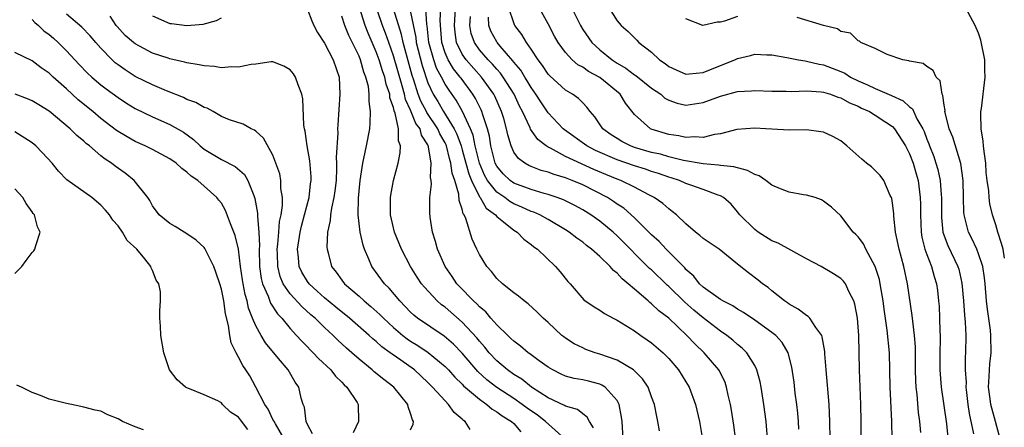
# Model space of a CAD drawing. Units: inches. Extents: x 2508000 to 2511000, y 1494000 to 1497000.
# Drawn here: x 2508804 to 2508918, y 1494814 to 1494862 of the extents above; entities that cross this region are included whole.
import ezdxf

# ---------------------------------------------------------------- set-up
doc = ezdxf.new("R2010")
doc.units = ezdxf.units.IN
doc.header["$MEASUREMENT"] = 0
doc.layers.add('LD25081494_2ft', color=228, linetype='Continuous')

msp = doc.modelspace()

# ---------------------------------------------------------------- linework, layer by layer
at = {"layer": 'LD25081494_2ft'}
for points, elevation in [([(2508873.69, 1494813), (2508873.58, 1494815), (2508873.52, 1494815.52), (2508873.25, 1494817), (2508873, 1494817.45), (2508871.6, 1494819), (2508871.24, 1494819.24), (2508871, 1494819.33), (2508869.68, 1494819.68), (2508869, 1494819.83), (2508868.01, 1494820.01), (2508867, 1494820.29), (2508866.51, 1494820.51), (2508865.51, 1494821), (2508865, 1494821.3), (2508863.93, 1494822.07), (2508862.87, 1494822.87), (2508862.66, 1494823), (2508861.77, 1494823.77), (2508861, 1494824.32), (2508860.66, 1494824.66), (2508860.29, 1494825), (2508859, 1494826.25), (2508858.34, 1494827), (2508857.73, 1494827.73), (2508857, 1494828.33), (2508856.68, 1494828.68), (2508856.31, 1494829), (2508854.68, 1494830.68), (2508854.38, 1494831), (2508853.83, 1494831.83), (2508853.01, 1494833), (2508852.13, 1494835), (2508851.9, 1494835.9), (2508851.55, 1494837), (2508851.28, 1494838.72), (2508851.23, 1494839.23), (2508851.24, 1494841), (2508851.43, 1494842.57), (2508851.39, 1494843), (2508851.32, 1494843.32), (2508851.4, 1494845), (2508851.09, 1494846.91), (2508851, 1494847.13), (2508850.26, 1494848.26), (2508850.09, 1494849), (2508849.62, 1494849.62), (2508849, 1494851.14), (2508848.4, 1494852.4), (2508848.28, 1494853), (2508848.02, 1494853.98), (2508847, 1494857.47), (2508846.45, 1494859), (2508846.09, 1494860.09), (2508845.74, 1494861), (2508844.53, 1494864.53)], 7672), ([(2508894.12, 1494814.12), (2508894.07, 1494815), (2508893.99, 1494815.99), (2508893.88, 1494817), (2508893.71, 1494818.29), (2508893.56, 1494819.56), (2508893.32, 1494821.32), (2508892.89, 1494823), (2508892.2, 1494824.2), (2508891.46, 1494825), (2508891, 1494825.36), (2508889, 1494826.78), (2508887.68, 1494827.68), (2508887, 1494828.05), (2508886.43, 1494828.43), (2508885.28, 1494829), (2508885, 1494829.17), (2508883, 1494830.61), (2508882.58, 1494831), (2508881.9, 1494831.9), (2508881, 1494832.67), (2508880.85, 1494832.85), (2508878.71, 1494835), (2508877.89, 1494835.89), (2508877, 1494836.7), (2508875, 1494838.66), (2508873.76, 1494839.76), (2508873, 1494840.26), (2508872.57, 1494840.57), (2508871.89, 1494841), (2508869, 1494842.48), (2508867.79, 1494843), (2508867.21, 1494843.21), (2508867, 1494843.31), (2508865.68, 1494843.68), (2508865, 1494843.95), (2508864.17, 1494844.17), (2508863, 1494844.62), (2508862.74, 1494844.74), (2508862.26, 1494845), (2508861.53, 1494845.53), (2508861, 1494846.29), (2508860.67, 1494847), (2508860.3, 1494848.3), (2508860.16, 1494849), (2508859.83, 1494850.17), (2508859.57, 1494851), (2508858.78, 1494852.78), (2508858.67, 1494853), (2508857.23, 1494855), (2508855.45, 1494857), (2508855, 1494857.66), (2508854.34, 1494859), (2508854.16, 1494860.16), (2508854.11, 1494861), (2508854.29, 1494864.29)], 7682), ([(2508908.28, 1494813.72), (2508908.17, 1494815), (2508908.04, 1494816.04), (2508907.87, 1494818.13), (2508907.76, 1494819), (2508907.72, 1494819.72), (2508907.68, 1494821), (2508907.66, 1494823.66), (2508907.56, 1494825), (2508907.35, 1494826.65), (2508907.3, 1494827.3), (2508906.75, 1494831), (2508906.31, 1494833), (2508905.77, 1494835), (2508905.37, 1494837), (2508905.16, 1494838.84), (2508905.15, 1494839.15), (2508905, 1494840.36), (2508904.91, 1494840.91), (2508904.88, 1494841), (2508904.75, 1494841.25), (2508903.98, 1494843), (2508903.57, 1494843.57), (2508903, 1494844.17), (2508902.56, 1494844.56), (2508901.98, 1494845), (2508901.45, 1494845.45), (2508899.69, 1494847), (2508899, 1494847.58), (2508898.08, 1494848.08), (2508897, 1494848.6), (2508896.66, 1494848.66), (2508895, 1494848.87), (2508893, 1494848.85), (2508891, 1494848.94), (2508890.29, 1494849), (2508889, 1494849.08), (2508886.91, 1494848.91), (2508885, 1494848.39), (2508884.32, 1494848.32), (2508883, 1494847.97), (2508882.05, 1494848.05), (2508881, 1494847.98), (2508880.17, 1494848.17), (2508879, 1494848.33), (2508876.96, 1494848.96), (2508876.88, 1494849), (2508875, 1494850.67), (2508873.97, 1494851.97), (2508873.35, 1494853), (2508871, 1494854.95), (2508869.66, 1494855.66), (2508869, 1494856.14), (2508868.43, 1494856.43), (2508867.78, 1494857), (2508867, 1494857.84), (2508866.16, 1494859), (2508865.74, 1494859.74), (2508865, 1494861.18), (2508863.61, 1494863.61)], 7690), ([(2508849, 1494814.03), (2508849.31, 1494814.69), (2508849.33, 1494815), (2508849.2, 1494815.2), (2508849, 1494815.94), (2508848.73, 1494816.73), (2508848.69, 1494817), (2508847.06, 1494819), (2508845.88, 1494819.87), (2508844.78, 1494820.78), (2508844.54, 1494821), (2508843, 1494822.24), (2508842.16, 1494823), (2508841.54, 1494823.54), (2508840.5, 1494824.5), (2508840.01, 1494825), (2508839, 1494825.91), (2508837.89, 1494827), (2508837.41, 1494827.41), (2508836.35, 1494828.35), (2508835, 1494829.83), (2508834.19, 1494831), (2508833.84, 1494831.84), (2508833.55, 1494833), (2508833.52, 1494834.48), (2508833.5, 1494835), (2508833.58, 1494835.58), (2508833.7, 1494837), (2508833.77, 1494838.23), (2508833.94, 1494839), (2508834.1, 1494840.1), (2508834.09, 1494841), (2508833.92, 1494842.08), (2508833.91, 1494843), (2508833.78, 1494843.78), (2508833.35, 1494845), (2508833, 1494845.92), (2508831.9, 1494847.9), (2508831, 1494848.72), (2508830.84, 1494848.84), (2508830.45, 1494849), (2508829.52, 1494849.52), (2508827.95, 1494850.05), (2508827, 1494850.44), (2508826.04, 1494851), (2508825.37, 1494851.37), (2508825, 1494851.46), (2508824.05, 1494852.05), (2508823, 1494852.41), (2508822.61, 1494852.61), (2508820.61, 1494853.39), (2508819, 1494854.08), (2508817, 1494855.08), (2508815.83, 1494855.83), (2508815, 1494856.42), (2508814.67, 1494856.67), (2508814.31, 1494857), (2508813, 1494858.35), (2508812.42, 1494859), (2508811.77, 1494859.77), (2508810.79, 1494860.79), (2508809, 1494862.32)], 7662), ([(2508837, 1494862.84), (2508837.52, 1494861.52), (2508837.75, 1494861), (2508838.18, 1494860.18), (2508839, 1494858.92), (2508840.01, 1494857), (2508840.69, 1494855), (2508840.78, 1494853), (2508840.53, 1494849.47), (2508840.5, 1494849), (2508840.52, 1494848.52), (2508840.33, 1494845.67), (2508840.38, 1494845), (2508840.39, 1494844.39), (2508840.33, 1494843), (2508840.2, 1494841.8), (2508840.09, 1494841), (2508839.79, 1494839.79), (2508839.67, 1494839), (2508839.65, 1494838.35), (2508839.34, 1494837), (2508839.26, 1494835.26), (2508839.29, 1494835), (2508839.4, 1494834.6), (2508839.8, 1494833), (2508840.34, 1494832.34), (2508841, 1494831.4), (2508841.3, 1494831), (2508843, 1494829.55), (2508843.6, 1494829), (2508844.38, 1494828.38), (2508845.43, 1494827.43), (2508845.83, 1494827), (2508847, 1494825.92), (2508848.09, 1494825), (2508848.61, 1494824.61), (2508849, 1494824.35), (2508849.84, 1494823.84), (2508851.03, 1494823.03), (2508853, 1494821.41), (2508853.4, 1494821), (2508854.15, 1494820.15), (2508855, 1494819.34), (2508855.16, 1494819.16), (2508857, 1494817.59), (2508857.86, 1494817), (2508858.46, 1494816.46), (2508859, 1494816.15), (2508859.65, 1494815.65), (2508860.74, 1494815), (2508861, 1494814.76), (2508861.82, 1494813.82)], 7666), ([(2508870.26, 1494814.27), (2508869.79, 1494815), (2508869.53, 1494815.53), (2508869, 1494815.89), (2508868.4, 1494816.4), (2508867, 1494816.79), (2508866.88, 1494816.88), (2508865, 1494817.74), (2508863.06, 1494819), (2508861.92, 1494819.92), (2508861, 1494820.46), (2508860.24, 1494821), (2508859, 1494822.06), (2508858.13, 1494823), (2508857.63, 1494823.64), (2508857, 1494824.34), (2508856.71, 1494824.71), (2508855, 1494826.54), (2508853, 1494828.27), (2508852.57, 1494828.57), (2508852.08, 1494829), (2508850.6, 1494830.6), (2508850.28, 1494831), (2508849.77, 1494831.77), (2508848.99, 1494833), (2508847.93, 1494835), (2508847.67, 1494835.67), (2508847.11, 1494837), (2508846.66, 1494839), (2508846.66, 1494841), (2508846.7, 1494841.3), (2508847.01, 1494843), (2508847.54, 1494845), (2508847.8, 1494846.2), (2508847.84, 1494847), (2508847.59, 1494847.59), (2508847.58, 1494849), (2508847.21, 1494850.79), (2508847.08, 1494851.08), (2508847, 1494851.46), (2508846.6, 1494852.6), (2508846.57, 1494853), (2508846.16, 1494854.16), (2508846, 1494855), (2508845.74, 1494855.74), (2508845.35, 1494857), (2508845, 1494857.94), (2508844.08, 1494860.08), (2508843.72, 1494861), (2508843, 1494863.18)], 7670), ([(2508877.91, 1494813.91), (2508877.75, 1494815), (2508877.6, 1494815.6), (2508877.35, 1494817), (2508877, 1494817.88), (2508876.59, 1494819), (2508875.96, 1494819.96), (2508874.96, 1494820.96), (2508874.9, 1494821), (2508873, 1494822.13), (2508871, 1494822.84), (2508870.45, 1494823), (2508869.38, 1494823.38), (2508869, 1494823.55), (2508868.02, 1494824.02), (2508867, 1494824.68), (2508866.82, 1494824.82), (2508866.59, 1494825), (2508865, 1494826.49), (2508864.42, 1494827), (2508863.7, 1494827.7), (2508862.67, 1494828.67), (2508862.19, 1494829), (2508861.55, 1494829.55), (2508861, 1494829.93), (2508859.68, 1494831), (2508859, 1494831.63), (2508858.41, 1494832.41), (2508857.85, 1494833), (2508857, 1494834.39), (2508856.7, 1494835), (2508856.17, 1494836.17), (2508855.42, 1494838.58), (2508855.22, 1494839), (2508855.12, 1494839.12), (2508855, 1494839.67), (2508854.66, 1494840.66), (2508854.61, 1494841.39), (2508854.13, 1494843), (2508853.83, 1494843.83), (2508853.69, 1494845), (2508853.53, 1494845.53), (2508853.16, 1494847), (2508853.12, 1494847.12), (2508853, 1494847.35), (2508852.41, 1494848.41), (2508852.16, 1494849), (2508850.89, 1494850.89), (2508850.85, 1494851), (2508850.19, 1494852.19), (2508849.88, 1494853), (2508849.37, 1494854.63), (2508849.18, 1494855.18), (2508848.13, 1494859), (2508847.94, 1494859.94), (2508847, 1494862.92)], 7674), ([(2508849, 1494862.55), (2508849.61, 1494859.61), (2508849.66, 1494859), (2508850.33, 1494856.33), (2508851, 1494854.33), (2508851.62, 1494853), (2508852.15, 1494852.15), (2508852.83, 1494851), (2508854.07, 1494849), (2508854.37, 1494848.37), (2508854.87, 1494847), (2508855, 1494846.56), (2508855.43, 1494845), (2508855.75, 1494843.75), (2508856.06, 1494843), (2508857, 1494841.11), (2508857.08, 1494841), (2508857.79, 1494839.79), (2508858.85, 1494839), (2508859, 1494838.82), (2508859.79, 1494838.21), (2508861, 1494837.22), (2508861.37, 1494837), (2508862.16, 1494836.16), (2508863, 1494835.57), (2508863.3, 1494835.3), (2508863.73, 1494835), (2508865.84, 1494833), (2508866.38, 1494832.38), (2508867.28, 1494831.28), (2508867.55, 1494831), (2508869.14, 1494829.14), (2508870.34, 1494828.34), (2508871, 1494827.94), (2508871.54, 1494827.54), (2508872.54, 1494827), (2508873, 1494826.77), (2508875, 1494825.53), (2508875.75, 1494825), (2508876.51, 1494824.51), (2508877, 1494824.16), (2508878.34, 1494823), (2508878.68, 1494822.68), (2508879, 1494822.32), (2508880.12, 1494821), (2508881, 1494819.62), (2508881.37, 1494819), (2508882.11, 1494817), (2508882.57, 1494815), (2508882.93, 1494812.93)], 7676), ([(2508886.79, 1494812.79), (2508886.57, 1494814.57), (2508886.31, 1494816.31), (2508886.19, 1494817), (2508885.92, 1494818.08), (2508885.73, 1494819), (2508885.54, 1494819.54), (2508884.88, 1494820.88), (2508884.82, 1494821), (2508883.13, 1494823), (2508882.03, 1494824.03), (2508881.12, 1494825), (2508879, 1494826.99), (2508877.85, 1494827.85), (2508877, 1494828.68), (2508876.81, 1494828.81), (2508876.61, 1494829), (2508875, 1494830.37), (2508874.28, 1494831), (2508873.58, 1494831.58), (2508873, 1494832.23), (2508872.56, 1494832.56), (2508872.19, 1494833), (2508871, 1494834.15), (2508870.04, 1494835), (2508869.45, 1494835.45), (2508869, 1494835.82), (2508868.3, 1494836.3), (2508867.42, 1494837), (2508867, 1494837.27), (2508865, 1494838.46), (2508864.03, 1494839), (2508863.31, 1494839.31), (2508863, 1494839.41), (2508861.91, 1494839.91), (2508861, 1494840.29), (2508860.54, 1494840.54), (2508859.95, 1494841), (2508859, 1494841.65), (2508857.94, 1494843), (2508857.6, 1494843.6), (2508856.99, 1494844.99), (2508856.51, 1494847), (2508856.25, 1494848.25), (2508855.95, 1494849), (2508855.02, 1494851.02), (2508854.3, 1494852.3), (2508853.46, 1494853.46), (2508853, 1494854.19), (2508852.58, 1494855), (2508852.02, 1494856.02), (2508851.68, 1494857), (2508851.11, 1494859), (2508850.93, 1494860.93), (2508850.9, 1494861.1), (2508850.75, 1494863)], 7678), ([(2508890.53, 1494812.53), (2508890.32, 1494815), (2508890.05, 1494817), (2508889.74, 1494819), (2508889.62, 1494819.62), (2508889.25, 1494821), (2508889, 1494821.5), (2508888.07, 1494823), (2508887.54, 1494823.54), (2508887, 1494823.95), (2508886.45, 1494824.45), (2508885.75, 1494825), (2508885, 1494825.51), (2508883, 1494827.03), (2508881.93, 1494827.93), (2508880.86, 1494828.86), (2508879, 1494830.7), (2508878.83, 1494830.83), (2508877, 1494832.6), (2508876.78, 1494832.78), (2508873, 1494836.57), (2508872.53, 1494837), (2508871, 1494838.25), (2508869.94, 1494839), (2508869, 1494839.57), (2508868.08, 1494840.08), (2508866.75, 1494840.75), (2508866.05, 1494841), (2508865, 1494841.35), (2508864.53, 1494841.47), (2508863, 1494841.93), (2508861, 1494842.68), (2508860.55, 1494843), (2508859.76, 1494843.76), (2508859, 1494844.66), (2508858.82, 1494845), (2508858.32, 1494847), (2508858.15, 1494848.15), (2508857.93, 1494849), (2508857.39, 1494850.61), (2508857.29, 1494851), (2508857.2, 1494851.2), (2508856.53, 1494852.53), (2508856.24, 1494853), (2508854.86, 1494854.86), (2508854.77, 1494855), (2508853.97, 1494855.97), (2508853.36, 1494857), (2508853, 1494857.81), (2508852.61, 1494859), (2508852.52, 1494860.52), (2508852.44, 1494861.56), (2508852.52, 1494863)], 7680), ([(2508905, 1494811), (2508904.92, 1494815), (2508904.75, 1494819), (2508904.66, 1494823), (2508904.4, 1494825.6), (2508904.04, 1494828.04), (2508903.92, 1494829), (2508903.58, 1494831), (2508903.48, 1494831.48), (2508903, 1494833.02), (2508901.91, 1494835), (2508901.62, 1494835.62), (2508901, 1494836.46), (2508900.73, 1494836.73), (2508900.44, 1494837), (2508899, 1494838.87), (2508897.9, 1494839.9), (2508897, 1494840.61), (2508896.75, 1494840.75), (2508896.01, 1494841), (2508895, 1494841.3), (2508894.67, 1494841.33), (2508893, 1494841.63), (2508891.99, 1494842.01), (2508891, 1494842.44), (2508890.28, 1494843), (2508889.52, 1494843.52), (2508889, 1494843.67), (2508888.15, 1494844.15), (2508886.56, 1494844.56), (2508885, 1494844.73), (2508884.78, 1494844.78), (2508883, 1494844.91), (2508880.7, 1494845.3), (2508879, 1494845.73), (2508878.03, 1494846.03), (2508877, 1494846.26), (2508875, 1494846.84), (2508874.56, 1494847), (2508873.53, 1494847.53), (2508873, 1494847.85), (2508872.3, 1494848.3), (2508871.32, 1494849), (2508870.39, 1494850.39), (2508869.85, 1494851), (2508869.49, 1494851.49), (2508869, 1494851.99), (2508868.52, 1494852.52), (2508867.82, 1494853), (2508867, 1494853.48), (2508865.16, 1494855.16), (2508865, 1494855.34), (2508864.34, 1494856.34), (2508863.83, 1494857), (2508863, 1494858.25), (2508862.47, 1494859), (2508861.93, 1494859.93), (2508861.13, 1494861), (2508861.08, 1494861.08), (2508861, 1494861.28), (2508860.41, 1494863)], 7688), ([(2508867.74, 1494863), (2508868.73, 1494861), (2508869, 1494860.54), (2508870.05, 1494859), (2508871, 1494858.15), (2508872.42, 1494857), (2508873, 1494856.61), (2508874.03, 1494856.03), (2508875, 1494855.27), (2508875.17, 1494855.17), (2508877, 1494853.73), (2508878.07, 1494853), (2508878.56, 1494852.56), (2508879, 1494852.3), (2508879.96, 1494851.96), (2508881, 1494851.73), (2508883, 1494852.04), (2508885, 1494852.8), (2508887, 1494853.32), (2508888.61, 1494853.39), (2508889, 1494853.43), (2508891, 1494853.35), (2508892.65, 1494853.35), (2508893.32, 1494853.32), (2508895, 1494853.39), (2508896.72, 1494853.28), (2508897, 1494853.24), (2508897.79, 1494853), (2508898.66, 1494852.66), (2508899, 1494852.58), (2508900, 1494852), (2508901, 1494851.61), (2508901.4, 1494851.4), (2508902.32, 1494851), (2508903, 1494850.58), (2508904.22, 1494849.78), (2508905, 1494849.26), (2508905.25, 1494849), (2508906.51, 1494847), (2508907, 1494846.09), (2508907.4, 1494845), (2508907.75, 1494843.75), (2508907.98, 1494843), (2508908.24, 1494841), (2508908.26, 1494840.26), (2508908.25, 1494839), (2508908.33, 1494837), (2508908.42, 1494836.42), (2508908.78, 1494835), (2508909, 1494834.39), (2508909.54, 1494833), (2508909.85, 1494831.85), (2508910.12, 1494831), (2508910.22, 1494830.22), (2508910.36, 1494829), (2508910.41, 1494828.41), (2508910.48, 1494827), (2508910.5, 1494825.5), (2508910.53, 1494825), (2508910.53, 1494824.53), (2508910.5, 1494823), (2508910.5, 1494821), (2508910.65, 1494819), (2508911.27, 1494814.73), (2508911.59, 1494811.59)], 7692), ([(2508872.07, 1494863), (2508873, 1494861.54), (2508873.47, 1494861), (2508874.3, 1494860.3), (2508875, 1494859.54), (2508875.29, 1494859.29), (2508875.54, 1494859), (2508877, 1494857.88), (2508877.93, 1494857), (2508878.58, 1494856.58), (2508879, 1494856.24), (2508879.85, 1494855.85), (2508881, 1494855.35), (2508881.36, 1494855.36), (2508883, 1494855.54), (2508883.87, 1494855.87), (2508886.68, 1494857), (2508887, 1494857.16), (2508888.5, 1494857.5), (2508889, 1494857.65), (2508890.41, 1494857.59), (2508891, 1494857.58), (2508892.73, 1494857.27), (2508894.08, 1494857), (2508894.87, 1494856.87), (2508895, 1494856.86), (2508896.49, 1494856.49), (2508897, 1494856.42), (2508899, 1494855.64), (2508899.45, 1494855.45), (2508900.14, 1494855), (2508901, 1494854.57), (2508902.11, 1494854.11), (2508903, 1494853.67), (2508904.87, 1494852.87), (2508906.25, 1494852.25), (2508907, 1494851.54), (2508907.32, 1494851.32), (2508907.85, 1494850.15), (2508908.52, 1494849), (2508908.67, 1494848.67), (2508909, 1494847.78), (2508909.23, 1494847.23), (2508909.3, 1494847), (2508909.79, 1494845.79), (2508910.06, 1494845), (2508910.27, 1494844.27), (2508910.54, 1494843), (2508910.66, 1494841.34), (2508910.7, 1494841), (2508910.69, 1494839), (2508910.7, 1494838.7), (2508910.86, 1494837), (2508910.89, 1494836.89), (2508911.44, 1494835.44), (2508912.61, 1494833), (2508912.7, 1494832.7), (2508913.08, 1494831.08), (2508913.27, 1494829), (2508913.36, 1494827.36), (2508913.44, 1494826.56), (2508913.51, 1494825), (2508913.5, 1494823), (2508913.47, 1494822.53), (2508913.46, 1494821), (2508913.55, 1494819.55), (2508913.54, 1494819), (2508913.61, 1494818.39), (2508913.78, 1494817), (2508913.93, 1494815.93), (2508914.42, 1494813.58)], 7694), ([(2508918.03, 1494833.97), (2508917.86, 1494835), (2508917.69, 1494835.69), (2508917.25, 1494837), (2508917, 1494837.83), (2508916.62, 1494839), (2508916.3, 1494840.3), (2508916.23, 1494841), (2508916.19, 1494841.81), (2508916.01, 1494843), (2508915.91, 1494843.91), (2508915.84, 1494845), (2508915.64, 1494846.36), (2508915.58, 1494847), (2508915.56, 1494847.56), (2508915.32, 1494849), (2508915.26, 1494850.74), (2508915.28, 1494851), (2508915.34, 1494851.34), (2508915.79, 1494855), (2508915.75, 1494855.75), (2508915.72, 1494857), (2508915.27, 1494859.27), (2508915, 1494860.11), (2508914.62, 1494861), (2508913.54, 1494863)], 7698), ([(2508805, 1494861.7), (2508805.34, 1494861.34), (2508805.73, 1494861), (2508806.38, 1494860.38), (2508807, 1494859.94), (2508807.5, 1494859.5), (2508808.04, 1494859), (2508809, 1494858.03), (2508810.46, 1494856.46), (2508811.44, 1494855.44), (2508811.93, 1494855), (2508813, 1494854.1), (2508813.62, 1494853.62), (2508815, 1494852.61), (2508815.98, 1494851.98), (2508817, 1494851.36), (2508819, 1494850.38), (2508821, 1494849.49), (2508822.59, 1494848.59), (2508823.76, 1494847.76), (2508824.55, 1494847), (2508825, 1494846.64), (2508827, 1494845.43), (2508828.61, 1494844.61), (2508829.68, 1494843.68), (2508830.07, 1494843), (2508830.77, 1494841.23), (2508830.91, 1494840.91), (2508831.21, 1494839.21), (2508831.19, 1494838.81), (2508831.35, 1494837), (2508831.42, 1494835.42), (2508831.39, 1494835), (2508831.45, 1494833), (2508831.63, 1494831.63), (2508831.79, 1494831), (2508832.44, 1494829.56), (2508832.73, 1494828.73), (2508833.52, 1494827.52), (2508834.03, 1494827), (2508835, 1494825.81), (2508835.75, 1494825), (2508836.34, 1494824.34), (2508837, 1494823.68), (2508837.33, 1494823.33), (2508837.68, 1494823), (2508838.31, 1494822.31), (2508839.72, 1494821), (2508840.27, 1494820.27), (2508841, 1494819.58), (2508841.28, 1494819.28), (2508841.59, 1494819), (2508842.8, 1494817.2), (2508842.92, 1494817), (2508842.94, 1494815), (2508842.31, 1494813.69)], 7660), ([(2508855.93, 1494814.07), (2508855.32, 1494815), (2508855.13, 1494815.13), (2508855, 1494815.27), (2508854.07, 1494816.07), (2508853.4, 1494817), (2508853, 1494817.39), (2508851.55, 1494819), (2508851, 1494819.55), (2508849.44, 1494821), (2508847.87, 1494822.13), (2508846.84, 1494822.84), (2508846.64, 1494823), (2508845.67, 1494823.67), (2508845, 1494824.3), (2508844.61, 1494824.61), (2508844.19, 1494825), (2508841.89, 1494827), (2508840.29, 1494828.29), (2508839, 1494829.37), (2508838.15, 1494830.15), (2508837.19, 1494831), (2508837, 1494831.26), (2508836.36, 1494832.36), (2508836.04, 1494833), (2508835.97, 1494834.03), (2508835.86, 1494835), (2508835.99, 1494835.99), (2508836.15, 1494837), (2508836.31, 1494837.69), (2508836.65, 1494839), (2508837.2, 1494841), (2508837.38, 1494842.62), (2508837.44, 1494843), (2508837.43, 1494843.43), (2508837.27, 1494845.27), (2508836.96, 1494847), (2508836.73, 1494848.73), (2508836.66, 1494849), (2508836.58, 1494849.42), (2508836.49, 1494852.49), (2508836.36, 1494853), (2508835.91, 1494854.09), (2508835.63, 1494855), (2508835.37, 1494855.37), (2508835, 1494855.83), (2508834.27, 1494856.27), (2508833, 1494856.77), (2508832.78, 1494856.78), (2508831, 1494856.5), (2508830.47, 1494856.47), (2508829, 1494856.14), (2508828.17, 1494856.17), (2508827, 1494856.09), (2508826.21, 1494856.21), (2508825, 1494856.29), (2508824.43, 1494856.43), (2508823, 1494856.64), (2508822.73, 1494856.73), (2508821, 1494857.12), (2508820.82, 1494857.18), (2508819, 1494857.79), (2508817, 1494858.84), (2508816.8, 1494859), (2508815.84, 1494859.84), (2508814.88, 1494860.88), (2508814.79, 1494861), (2508814.08, 1494862.08)], 7664), ([(2508819, 1494862.1), (2508821, 1494861.23), (2508821.22, 1494861.22), (2508823, 1494860.99), (2508824.87, 1494861.13), (2508826.43, 1494861.57), (2508827, 1494861.88)], 7666), ([(2508866.92, 1494813), (2508864.67, 1494815), (2508863.73, 1494815.73), (2508862.55, 1494816.55), (2508861.96, 1494817), (2508861, 1494817.67), (2508859, 1494818.97), (2508857.86, 1494819.86), (2508856.82, 1494820.82), (2508855, 1494822.95), (2508853.99, 1494823.99), (2508852.91, 1494824.91), (2508849.79, 1494827), (2508849.36, 1494827.36), (2508849, 1494827.69), (2508848.37, 1494828.37), (2508847.74, 1494829), (2508846.5, 1494830.5), (2508845.96, 1494831), (2508844.49, 1494833), (2508844.16, 1494833.84), (2508843.64, 1494835), (2508843.48, 1494835.48), (2508843.15, 1494837), (2508842.91, 1494839), (2508842.95, 1494840.95), (2508843.15, 1494843), (2508843.45, 1494845), (2508843.71, 1494846.29), (2508843.87, 1494847), (2508844.25, 1494849), (2508844.31, 1494849.69), (2508844.35, 1494851), (2508844.18, 1494852.18), (2508844.19, 1494853), (2508844.09, 1494853.91), (2508843.8, 1494855), (2508843.56, 1494855.56), (2508843.18, 1494857), (2508843, 1494857.44), (2508841.82, 1494859.82), (2508841.34, 1494861), (2508841, 1494862.07)], 7668), ([(2508897.81, 1494811), (2508897.74, 1494815), (2508897.64, 1494817), (2508897.29, 1494821), (2508897.15, 1494822.85), (2508897.14, 1494823.14), (2508896.85, 1494824.85), (2508896.79, 1494825), (2508896.09, 1494825.91), (2508895.39, 1494827), (2508895.2, 1494827.2), (2508895, 1494827.3), (2508894.06, 1494828.06), (2508893, 1494828.63), (2508892.79, 1494828.79), (2508892.45, 1494829), (2508891, 1494830.17), (2508890.56, 1494830.56), (2508889.9, 1494831), (2508889.41, 1494831.41), (2508888.27, 1494832.27), (2508887, 1494833.26), (2508884.85, 1494835), (2508883, 1494836.27), (2508882.61, 1494836.61), (2508882.09, 1494837), (2508881, 1494837.95), (2508879.89, 1494839), (2508879.41, 1494839.41), (2508879, 1494839.69), (2508878.32, 1494840.32), (2508877.32, 1494841), (2508876.68, 1494841.32), (2508875, 1494842.23), (2508873.43, 1494843), (2508873, 1494843.15), (2508871.69, 1494843.69), (2508870.28, 1494844.28), (2508867, 1494845.79), (2508865.27, 1494846.73), (2508865, 1494846.85), (2508864.77, 1494847), (2508863.77, 1494847.77), (2508862.95, 1494848.95), (2508862.9, 1494849.1), (2508861.99, 1494851), (2508861.64, 1494851.64), (2508861.03, 1494853), (2508859.77, 1494855), (2508859.45, 1494855.45), (2508859, 1494855.91), (2508858.5, 1494856.5), (2508858, 1494857), (2508857, 1494858.18), (2508856.43, 1494859), (2508856.05, 1494860.05), (2508855.9, 1494861), (2508855.97, 1494862.03)], 7684), ([(2508901.4, 1494811), (2508901.37, 1494815), (2508901.33, 1494817), (2508901.16, 1494821), (2508901.08, 1494825), (2508900.94, 1494827), (2508900.64, 1494828.64), (2508900.51, 1494829), (2508899.96, 1494830.04), (2508899.53, 1494831), (2508899.31, 1494831.31), (2508899, 1494831.63), (2508898.15, 1494832.15), (2508896.7, 1494833), (2508895, 1494833.88), (2508891.71, 1494835.71), (2508891, 1494836), (2508889.4, 1494837), (2508889, 1494837.31), (2508887.28, 1494839), (2508887, 1494839.36), (2508886.25, 1494840.25), (2508885.38, 1494841), (2508885, 1494841.2), (2508884.73, 1494841.27), (2508883, 1494841.93), (2508881.56, 1494842.44), (2508881, 1494842.66), (2508880.23, 1494843), (2508879.29, 1494843.29), (2508879, 1494843.37), (2508877.79, 1494843.79), (2508877, 1494844.04), (2508876.29, 1494844.29), (2508875, 1494844.69), (2508873, 1494845.38), (2508870.48, 1494846.48), (2508869.46, 1494847), (2508866.87, 1494848.87), (2508866.72, 1494849), (2508865, 1494850.86), (2508864.12, 1494852.12), (2508863.56, 1494853), (2508863, 1494853.79), (2508862.56, 1494854.56), (2508862.28, 1494855), (2508861.8, 1494855.8), (2508861, 1494856.74), (2508860.89, 1494856.89), (2508859.4, 1494858.6), (2508859.06, 1494859), (2508859, 1494859.09), (2508858.33, 1494860.33), (2508858.07, 1494861), (2508858.05, 1494861.95)], 7686), ([(2508887, 1494862.03), (2508885.49, 1494861.49), (2508885, 1494861.39), (2508884.63, 1494861.37), (2508882.98, 1494860.98), (2508881, 1494861.78)], 7696), ([(2508917.42, 1494813.42), (2508916.99, 1494815), (2508916.54, 1494816.54), (2508916.44, 1494817), (2508916.37, 1494817.63), (2508916.17, 1494819), (2508916.24, 1494820.24), (2508916.26, 1494821), (2508916.3, 1494821.7), (2508916.48, 1494823), (2508916.45, 1494825), (2508916.39, 1494825.61), (2508916.04, 1494828.04), (2508915.94, 1494829), (2508915.77, 1494831), (2508915.7, 1494831.7), (2508915.49, 1494833), (2508915, 1494834.49), (2508914.8, 1494835), (2508914.24, 1494836.24), (2508913.85, 1494837), (2508913.47, 1494838.53), (2508913.33, 1494839), (2508913.3, 1494839.3), (2508913.24, 1494841), (2508913.2, 1494843), (2508912.95, 1494844.95), (2508912.02, 1494848.02), (2508911.6, 1494849), (2508911.12, 1494850.88), (2508911.1, 1494851), (2508911.11, 1494851.11), (2508911, 1494851.75), (2508910.87, 1494852.87), (2508910.78, 1494853), (2508910.56, 1494854.56), (2508910.08, 1494855), (2508909.75, 1494855.75), (2508909, 1494856.24), (2508908.57, 1494856.57), (2508907, 1494856.85), (2508906.9, 1494856.9), (2508906.21, 1494857), (2508904.37, 1494857.63), (2508903, 1494858.31), (2508901.33, 1494859), (2508901.16, 1494859.16), (2508901, 1494859.2), (2508900.11, 1494860.11), (2508899, 1494860.29), (2508898.6, 1494860.6), (2508897, 1494860.99), (2508893.91, 1494861.91)], 7696), ([(2508837.58, 1494813.58), (2508837, 1494814.66), (2508836.86, 1494815), (2508836.66, 1494816.66), (2508836.5, 1494817), (2508836.29, 1494817.71), (2508835.99, 1494819), (2508835.57, 1494819.56), (2508834.76, 1494821), (2508833.66, 1494822.34), (2508832.14, 1494824.14), (2508831.61, 1494825), (2508831, 1494826.11), (2508830.64, 1494827), (2508830.17, 1494828.17), (2508829.99, 1494829), (2508829.76, 1494829.76), (2508829.52, 1494831), (2508829.45, 1494831.45), (2508829.24, 1494833), (2508829, 1494835), (2508828.62, 1494836.62), (2508828.05, 1494837.95), (2508827.49, 1494839.49), (2508827, 1494840.34), (2508826.72, 1494840.72), (2508826.48, 1494841), (2508824.27, 1494843), (2508823.49, 1494843.49), (2508823, 1494843.96), (2508822.39, 1494844.39), (2508821.75, 1494845), (2508821, 1494845.52), (2508819, 1494846.58), (2508818.16, 1494847), (2508817, 1494847.53), (2508816.05, 1494848.05), (2508814.81, 1494848.81), (2508813, 1494850.19), (2508812.05, 1494851), (2508810.37, 1494852.37), (2508809, 1494853.63), (2508807.45, 1494855), (2508807, 1494855.45), (2508806.06, 1494856.06), (2508805, 1494856.89), (2508803, 1494857.85)], 7658), ([(2508834.3, 1494813), (2508833.28, 1494814.72), (2508833.13, 1494815), (2508833.1, 1494815.1), (2508833, 1494815.25), (2508832.43, 1494816.43), (2508832.05, 1494817), (2508831, 1494819), (2508830.3, 1494820.3), (2508829.86, 1494821), (2508829.51, 1494821.51), (2508829, 1494822.49), (2508828.71, 1494823), (2508828.16, 1494824.16), (2508827.99, 1494825), (2508827.85, 1494826.15), (2508827.5, 1494827.5), (2508827.28, 1494829), (2508827, 1494830.38), (2508826.81, 1494831), (2508826.36, 1494832.36), (2508826.13, 1494833), (2508825.09, 1494835.09), (2508825, 1494835.2), (2508824.08, 1494836.08), (2508822.89, 1494836.89), (2508822.67, 1494837), (2508821.64, 1494837.64), (2508821, 1494838), (2508819.78, 1494839), (2508819, 1494840.06), (2508818.68, 1494840.68), (2508818.45, 1494841), (2508816.88, 1494843), (2508815.83, 1494843.83), (2508814.65, 1494844.65), (2508814.22, 1494845), (2508813.48, 1494845.48), (2508813, 1494845.86), (2508811.66, 1494847), (2508811.29, 1494847.29), (2508811, 1494847.56), (2508810.2, 1494848.2), (2508809.42, 1494849), (2508807, 1494851.04), (2508805.79, 1494851.79), (2508805, 1494852.25), (2508804.48, 1494852.48), (2508803.05, 1494853)], 7656), ([(2508830.09, 1494814.09), (2508829.22, 1494815.22), (2508829, 1494815.52), (2508828.08, 1494816.08), (2508827.14, 1494817), (2508827, 1494817.16), (2508826.6, 1494817.4), (2508825, 1494818.11), (2508823.12, 1494818.88), (2508823, 1494818.92), (2508822.85, 1494819), (2508821.86, 1494819.86), (2508820.99, 1494821), (2508820.32, 1494823), (2508819.96, 1494825), (2508819.93, 1494826.07), (2508819.86, 1494827), (2508819.84, 1494827.84), (2508819.94, 1494829), (2508819.92, 1494830.08), (2508819.74, 1494831), (2508819.43, 1494831.43), (2508819, 1494832.54), (2508818.84, 1494832.84), (2508818.81, 1494833), (2508818.1, 1494833.9), (2508817.17, 1494835), (2508816.04, 1494836.04), (2508815.53, 1494837), (2508815, 1494837.74), (2508814.4, 1494838.4), (2508814.01, 1494839), (2508813.55, 1494839.55), (2508813, 1494840.14), (2508811.93, 1494841), (2508809.06, 1494843.06), (2508808.09, 1494844.09), (2508807.33, 1494845), (2508806.22, 1494846.22), (2508805.44, 1494847), (2508805, 1494847.36), (2508803, 1494848.65)], 7654), ([(2508803, 1494832.2), (2508803.8, 1494833), (2508804.3, 1494833.7), (2508805, 1494834.64), (2508805.19, 1494834.81), (2508805.34, 1494835), (2508805.45, 1494835.45), (2508805.96, 1494837), (2508805.62, 1494837.62), (2508805.28, 1494839), (2508805.14, 1494839.14), (2508805, 1494839.36), (2508804.31, 1494840.31), (2508803.93, 1494841), (2508803, 1494842.02)], 7652), ([(2508817.96, 1494814.04), (2508817, 1494814.38), (2508815.51, 1494815), (2508815.19, 1494815.19), (2508815, 1494815.32), (2508813.79, 1494815.79), (2508813, 1494816.19), (2508812.33, 1494816.33), (2508811, 1494816.69), (2508809.59, 1494817), (2508809, 1494817.11), (2508807, 1494817.61), (2508805.99, 1494818.01), (2508805, 1494818.37), (2508803.76, 1494819), (2508803.22, 1494819.22)], 7652)]:
    msp.add_lwpolyline(points, dxfattribs=dict(at, elevation=elevation))

doc.saveas('drawing.dxf')
